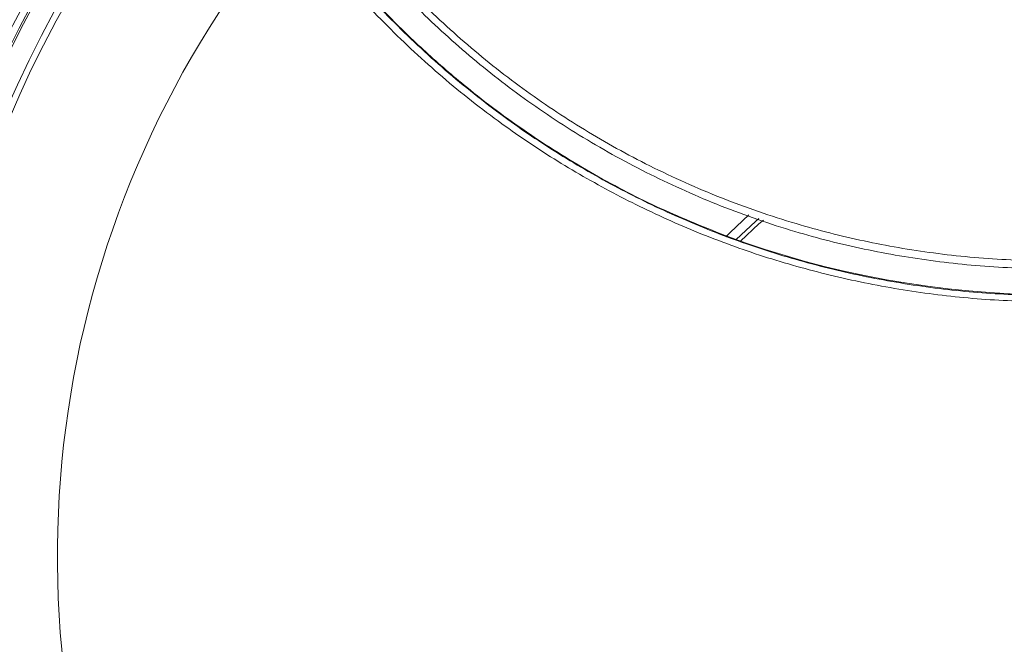
# Model space of a CAD drawing. Units: millimetres. Extents: x -710 to 1093, y -1149 to 1313.
# Drawn here: x 117 to 145, y 591 to 609 of the extents above; entities that cross this region are included whole.
import ezdxf

# ---------------------------------------------------------------- set-up
doc = ezdxf.new("R2010")
doc.units = ezdxf.units.MM

msp = doc.modelspace()

# ---------------------------------------------------------------- linework, layer by layer
at = {"color": 7, "linetype": 'Continuous', "lineweight": 0, "flags": 128}
for points in [[(138.134, 603.039), (137.605, 602.542), (137.487, 602.423)], [(138.425, 602.94), (138.325, 602.852), (137.78, 602.34)], [(138.553, 602.896), (138.426, 602.786), (137.902, 602.297)]]:
    msp.add_lwpolyline(points, dxfattribs=at)
at = {"color": 7, "linetype": 'Continuous', "lineweight": 0}
for radius in [97.25, 95.001, 38.401, 35.609, 35.209, 33.148, 32.948]:
    msp.add_circle((146.745, 593.345), radius, dxfattribs=at)
for centre, radius, start, end in [((146.745, 593.345), 32.899, 98.7416, 171.2584), ((146.745, 593.345), 32.291, 137.1117, 42.8883), ((146.745, 593.345), 32.116, 137.5593, 42.4407), ((146.745, 593.345), 28.256, 139.8095, 266.9919), ((146.745, 627.275), 26.497, 249.5107, 290.4893)]:
    msp.add_arc(centre, radius, start, end, dxfattribs=at)
for points, knots in [([(167.639, 612.294), (167.452, 612.036), (166.904, 611.283), (165.901, 610.078), (164.593, 608.713), (163.17, 607.434), (161.67, 606.274), (160.103, 605.241), (158.482, 604.332), (156.786, 603.536), (155.026, 602.86), (153.209, 602.316), (151.346, 601.906), (149.451, 601.632), (147.493, 601.496), (145.483, 601.517), (143.434, 601.702), (141.413, 602.046), (139.374, 602.562), (137.339, 603.267), (135.327, 604.164), (133.417, 605.214), (131.628, 606.404), (129.971, 607.723), (128.452, 609.152), (127.059, 610.673), (126.253, 611.754), (125.85, 612.294)], [0, 0, 0, 0, 0.02087, 0.061116, 0.101474, 0.14182, 0.182049, 0.219839, 0.257746, 0.295643, 0.333421, 0.371108, 0.408925, 0.446739, 0.484418, 0.524795, 0.565337, 0.605884, 0.646267, 0.690503, 0.734934, 0.779382, 0.823642, 0.867646, 0.9118, 0.955972, 1, 1, 1, 1]), ([(125.947, 612.471), (126.342, 611.94), (127.133, 610.878), (128.508, 609.369), (130.025, 607.939), (131.68, 606.622), (133.446, 605.442), (135.331, 604.397), (137.343, 603.498), (139.385, 602.791), (141.406, 602.276), (143.404, 601.93), (145.453, 601.743), (147.469, 601.722), (149.413, 601.855), (151.29, 602.122), (153.152, 602.531), (154.972, 603.076), (156.72, 603.744), (158.402, 604.53), (160.022, 605.437), (161.589, 606.471), (163.079, 607.62), (164.492, 608.886), (165.799, 610.249), (166.806, 611.458), (167.357, 612.215), (167.543, 612.471)], [0, 0, 0, 0, 0.043533, 0.087063, 0.13176, 0.176454, 0.220036, 0.263615, 0.308715, 0.353811, 0.39359, 0.433366, 0.474473, 0.515579, 0.552771, 0.589964, 0.628232, 0.666502, 0.703861, 0.741221, 0.779538, 0.817858, 0.8577, 0.897546, 0.938329, 0.979112, 1, 1, 1, 1]), ([(168.329, 611.579), (167.907, 611.024), (167.06, 609.912), (165.601, 608.349), (164.012, 606.881), (162.282, 605.529), (160.417, 604.312), (158.428, 603.239), (156.336, 602.327), (154.22, 601.612), (152.101, 601.093), (150, 600.751), (147.873, 600.574), (145.785, 600.566), (143.752, 600.721), (141.783, 601.019), (139.849, 601.459), (137.962, 602.037), (136.135, 602.752), (134.375, 603.593), (132.694, 604.55), (131.03, 605.663), (129.405, 606.944), (127.845, 608.394), (126.411, 609.936), (125.577, 611.032), (125.16, 611.579)], [0, 0, 0, 0, 0.044332, 0.08881, 0.13327, 0.177577, 0.222108, 0.266829, 0.311531, 0.35604, 0.396744, 0.437615, 0.478481, 0.51918, 0.557259, 0.595474, 0.633693, 0.671779, 0.710029, 0.7484, 0.78678, 0.825043, 0.8687, 0.912501, 0.95632, 1, 1, 1, 1]), ([(125.39, 611.639), (125.802, 611.098), (126.627, 610.014), (128.045, 608.488), (129.589, 607.054), (131.197, 605.787), (132.844, 604.685), (134.506, 603.739), (136.248, 602.906), (138.055, 602.199), (139.922, 601.627), (141.836, 601.192), (143.784, 600.897), (145.796, 600.743), (147.861, 600.751), (149.966, 600.926), (152.044, 601.264), (154.141, 601.778), (156.234, 602.486), (158.304, 603.388), (160.272, 604.45), (162.117, 605.654), (163.828, 606.991), (165.401, 608.444), (166.844, 609.99), (167.681, 611.09), (168.1, 611.639)], [0, 0, 0, 0, 0.043704, 0.087546, 0.131371, 0.17505, 0.213311, 0.251688, 0.290056, 0.328303, 0.366371, 0.404573, 0.442769, 0.480831, 0.521509, 0.562355, 0.603205, 0.643888, 0.68839, 0.733088, 0.777803, 0.822328, 0.866659, 0.911142, 0.955644, 1, 1, 1, 1]), ([(137.47, 602.454), (136.81, 602.72), (135.491, 603.251), (133.605, 604.245), (131.801, 605.376), (130.251, 606.536), (128.944, 607.663), (127.845, 608.73), (126.81, 609.849), (126.183, 610.635), (125.869, 611.028)], [0, 0, 0, 0, 0.140545, 0.281099, 0.426086, 0.571083, 0.677559, 0.784037, 0.892016, 1, 1, 1, 1])]:
    msp.add_open_spline(points, degree=3, knots=knots, dxfattribs=at)

doc.saveas('drawing.dxf')
